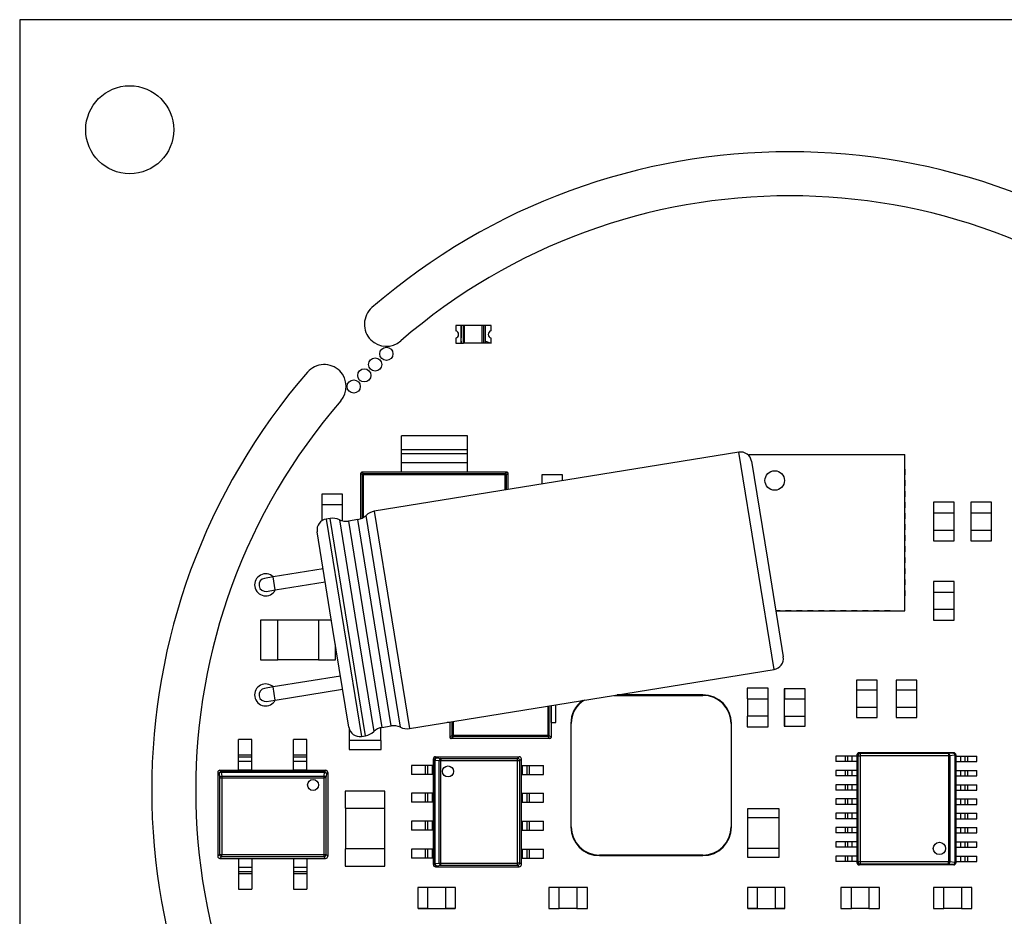
# Model space of a CAD drawing. Units: millimetres. Extents: x 0 to 420, y 0 to 594.
# Drawn here: x 173 to 218, y 391 to 432 of the extents above; entities that cross this region are included whole.
import ezdxf

# ---------------------------------------------------------------- set-up
doc = ezdxf.new("R2010")
doc.units = ezdxf.units.MM
doc.header["$LTSCALE"] = 2

msp = doc.modelspace()

# ---------------------------------------------------------------- linework, layer by layer
at = {"color": 7, "linetype": 'Continuous', "lineweight": 25}
for p, q in [((242.913, 431.503), (172.913, 431.503)), ((172.913, 431.503), (172.913, 361.503)), ((192.734, 417.603), (192.734, 417.371)), ((192.984, 417.603), (192.734, 417.603)), ((192.984, 417.603), (192.984, 417.053)), ((192.984, 416.803), (192.984, 417.603)), ((193.08, 417.603), (192.984, 417.603)), ((193.08, 416.803), (193.08, 417.603)), ((193.129, 417.603), (193.08, 417.603)), ((193.129, 416.803), (193.129, 417.603)), ((193.939, 417.603), (193.129, 417.603)), ((193.939, 416.803), (193.939, 417.603)), ((193.987, 417.603), (193.939, 417.603)), ((193.987, 417.603), (193.987, 416.803)), ((194.084, 417.603), (193.987, 417.603)), ((194.084, 417.003), (194.084, 417.603)), ((194.334, 417.603), (194.084, 417.603)), ((194.334, 417.371), (194.334, 417.603)), ((192.734, 417.035), (192.734, 416.803)), ((192.734, 416.803), (192.984, 416.803)), ((192.984, 416.905), (192.984, 416.803)), ((192.984, 416.803), (193.08, 416.803)), ((193.129, 416.803), (193.08, 416.803)), ((193.939, 416.803), (193.129, 416.803)), ((193.987, 416.803), (193.939, 416.803)), ((194.084, 416.803), (193.987, 416.803)), ((194.084, 417.003), (194.083, 417.003)), ((194.083, 416.843), (194.084, 416.843)), ((194.084, 416.843), (194.084, 417.003)), ((194.084, 416.903), (194.334, 416.803)), ((194.084, 416.803), (194.084, 416.843)), ((194.334, 416.803), (194.084, 416.803)), ((194.334, 416.803), (194.334, 417.035)), ((190.263, 411.978), (190.263, 412.603)), ((193.263, 412.603), (190.263, 412.603)), ((193.263, 411.978), (193.263, 412.603)), ((205.601, 411.856), (189.03, 409.17)), ((190.263, 411.978), (193.263, 411.978)), ((190.263, 411.778), (190.263, 411.978)), ((190.263, 411.378), (190.263, 411.778)), ((193.263, 411.778), (190.263, 411.778)), ((193.263, 411.778), (193.263, 411.978)), ((193.263, 411.378), (193.263, 411.778)), ((206.045, 411.753), (213.145, 411.753)), ((206.045, 411.706), (206.045, 411.753)), ((206.72, 411.753), (206.72, 411.754)), ((206.72, 411.754), (206.97, 411.754)), ((206.97, 411.753), (206.97, 411.754)), ((207.22, 411.753), (207.22, 411.754)), ((207.22, 411.754), (207.47, 411.754)), ((207.47, 411.753), (207.47, 411.754)), ((207.72, 411.753), (207.72, 411.754)), ((207.72, 411.754), (207.97, 411.754)), ((207.97, 411.753), (207.97, 411.754)), ((208.22, 411.753), (208.22, 411.754)), ((208.22, 411.754), (208.47, 411.754)), ((208.47, 411.753), (208.47, 411.754)), ((208.72, 411.754), (208.97, 411.754)), ((208.72, 411.753), (208.72, 411.754)), ((208.97, 411.753), (208.97, 411.754)), ((209.22, 411.753), (209.22, 411.754)), ((209.22, 411.754), (209.47, 411.754)), ((209.47, 411.753), (209.47, 411.754)), ((209.72, 411.754), (209.97, 411.754)), ((209.72, 411.753), (209.72, 411.754)), ((209.97, 411.753), (209.97, 411.754)), ((210.22, 411.754), (210.47, 411.754)), ((210.22, 411.753), (210.22, 411.754)), ((210.47, 411.753), (210.47, 411.754)), ((210.72, 411.754), (210.97, 411.754)), ((210.72, 411.753), (210.72, 411.754)), ((210.97, 411.753), (210.97, 411.754)), ((211.22, 411.754), (211.47, 411.754)), ((211.22, 411.753), (211.22, 411.754)), ((211.47, 411.753), (211.47, 411.754)), ((211.72, 411.753), (211.72, 411.754)), ((211.72, 411.754), (211.97, 411.754)), ((211.97, 411.753), (211.97, 411.754)), ((212.22, 411.753), (212.22, 411.754)), ((212.22, 411.754), (212.47, 411.754)), ((212.47, 411.753), (212.47, 411.754)), ((213.145, 404.653), (213.145, 411.753)), ((193.263, 411.378), (190.263, 411.378)), ((190.263, 410.953), (190.263, 411.378)), ((193.263, 410.953), (193.263, 411.378)), ((206.175, 411.443), (206.895, 407.001)), ((188.414, 410.903), (188.413, 410.903)), ((188.413, 408.831), (188.413, 410.903)), ((188.414, 410.903), (188.492, 410.825)), ((188.463, 410.953), (188.541, 410.875)), ((195.063, 410.953), (188.463, 410.953)), ((188.463, 410.953), (188.463, 410.953)), ((190.263, 410.953), (188.463, 410.953)), ((188.541, 410.825), (188.492, 410.825)), ((194.985, 410.875), (188.541, 410.875)), ((188.541, 410.825), (188.541, 410.875)), ((194.985, 410.825), (188.541, 410.825)), ((193.263, 410.953), (190.263, 410.953)), ((195.063, 410.953), (193.263, 410.953)), ((195.063, 410.953), (194.985, 410.875)), ((194.985, 410.875), (194.985, 410.825)), ((195.035, 410.825), (194.985, 410.825)), ((195.113, 410.903), (195.035, 410.825)), ((195.063, 410.953), (195.063, 410.953)), ((195.113, 410.903), (195.113, 410.903)), ((195.113, 410.156), (195.113, 410.903)), ((196.638, 410.823), (196.638, 410.404)), ((196.643, 410.823), (196.638, 410.823)), ((196.643, 410.828), (196.643, 410.404)), ((197.583, 410.828), (196.643, 410.828)), ((197.583, 410.557), (197.583, 410.828)), ((197.588, 410.823), (197.583, 410.823)), ((197.588, 410.558), (197.588, 410.823)), ((213.145, 411.078), (213.146, 411.078)), ((213.145, 410.828), (213.146, 410.828)), ((213.146, 411.078), (213.146, 410.828)), ((213.145, 410.578), (213.146, 410.578)), ((213.146, 410.578), (213.146, 410.328)), ((187.588, 409.953), (186.638, 409.953)), ((186.638, 409.953), (186.638, 409.478)), ((187.588, 409.478), (187.588, 409.953)), ((213.145, 410.328), (213.146, 410.328)), ((213.145, 410.078), (213.146, 410.078)), ((213.146, 410.078), (213.146, 409.828)), ((186.638, 409.478), (187.588, 409.478)), ((186.643, 409.478), (186.643, 408.735)), ((187.583, 408.738), (187.583, 409.478)), ((213.145, 409.828), (213.146, 409.828)), ((213.145, 409.578), (213.146, 409.578)), ((213.146, 409.578), (213.146, 409.328)), ((214.438, 409.578), (214.438, 409.103)), ((215.388, 409.578), (214.438, 409.578)), ((215.388, 409.103), (215.388, 409.578)), ((216.138, 409.578), (216.138, 409.103)), ((217.088, 409.578), (216.138, 409.578)), ((217.088, 409.103), (217.088, 409.578)), ((213.145, 409.328), (213.146, 409.328)), ((213.145, 409.078), (213.146, 409.078)), ((213.146, 409.078), (213.146, 408.828)), ((214.438, 409.103), (215.388, 409.103)), ((214.443, 409.103), (214.443, 408.303)), ((215.383, 408.303), (215.383, 409.103)), ((216.138, 409.103), (217.088, 409.103)), ((216.143, 409.103), (216.143, 408.303)), ((217.083, 408.303), (217.083, 409.103)), ((187.031, 408.847), (186.846, 408.817)), ((188.282, 408.796), (187.859, 408.728)), ((213.145, 408.828), (213.146, 408.828)), ((213.145, 408.578), (213.146, 408.578)), ((213.146, 408.578), (213.146, 408.328)), ((187.152, 403.801), (186.432, 408.243)), ((213.145, 408.328), (213.146, 408.328)), ((214.438, 408.303), (214.438, 407.828)), ((215.388, 408.303), (214.438, 408.303)), ((215.388, 407.828), (215.388, 408.303)), ((216.138, 408.303), (216.138, 407.828)), ((217.088, 408.303), (216.138, 408.303)), ((217.088, 407.828), (217.088, 408.303)), ((213.145, 408.078), (213.146, 408.078)), ((213.145, 407.828), (213.146, 407.828)), ((213.146, 408.078), (213.146, 407.828)), ((214.438, 407.828), (215.388, 407.828)), ((216.138, 407.828), (217.088, 407.828)), ((213.145, 407.578), (213.146, 407.578)), ((213.145, 407.328), (213.146, 407.328)), ((213.146, 407.578), (213.146, 407.328)), ((206.895, 407.001), (207.615, 402.559)), ((213.145, 407.078), (213.146, 407.078)), ((213.145, 406.828), (213.146, 406.828)), ((213.146, 407.078), (213.146, 406.828)), ((186.706, 406.556), (184.435, 406.188)), ((213.145, 406.578), (213.146, 406.578)), ((213.146, 406.578), (213.146, 406.328)), ((184.435, 406.188), (184.041, 406.124)), ((184.531, 405.596), (186.802, 405.964)), ((213.145, 406.328), (213.146, 406.328)), ((213.145, 406.078), (213.146, 406.078)), ((213.146, 406.078), (213.146, 405.828)), ((215.388, 405.978), (214.438, 405.978)), ((214.438, 405.978), (214.438, 405.503)), ((215.388, 405.503), (215.388, 405.978)), ((184.137, 405.532), (184.531, 405.596)), ((213.145, 405.828), (213.146, 405.828)), ((213.145, 405.578), (213.146, 405.578)), ((213.146, 405.578), (213.146, 405.328)), ((214.438, 405.503), (215.388, 405.503)), ((214.443, 405.503), (214.443, 404.703)), ((215.383, 404.703), (215.383, 405.503)), ((213.145, 405.328), (213.146, 405.328)), ((207.275, 404.653), (213.145, 404.653)), ((207.47, 404.652), (207.275, 404.652)), ((207.47, 404.653), (207.47, 404.652)), ((207.72, 404.653), (207.72, 404.652)), ((207.97, 404.652), (207.72, 404.652)), ((207.97, 404.653), (207.97, 404.652)), ((208.22, 404.653), (208.22, 404.652)), ((208.47, 404.652), (208.22, 404.652)), ((208.47, 404.653), (208.47, 404.652)), ((208.72, 404.653), (208.72, 404.652)), ((208.97, 404.652), (208.72, 404.652)), ((208.97, 404.653), (208.97, 404.652)), ((209.22, 404.653), (209.22, 404.652)), ((209.47, 404.652), (209.22, 404.652)), ((209.47, 404.653), (209.47, 404.652)), ((209.72, 404.653), (209.72, 404.652)), ((209.97, 404.652), (209.72, 404.652)), ((209.97, 404.653), (209.97, 404.652)), ((210.22, 404.653), (210.22, 404.652)), ((210.47, 404.652), (210.22, 404.652)), ((210.47, 404.653), (210.47, 404.652)), ((210.72, 404.653), (210.72, 404.652)), ((210.97, 404.652), (210.72, 404.652)), ((210.97, 404.653), (210.97, 404.652)), ((211.22, 404.653), (211.22, 404.652)), ((211.47, 404.652), (211.22, 404.652)), ((211.47, 404.653), (211.47, 404.652)), ((211.72, 404.653), (211.72, 404.652)), ((211.97, 404.652), (211.72, 404.652)), ((211.97, 404.653), (211.97, 404.652)), ((212.22, 404.653), (212.22, 404.652)), ((212.47, 404.652), (212.22, 404.652)), ((212.47, 404.653), (212.47, 404.652)), ((214.438, 404.703), (214.438, 404.228)), ((215.388, 404.703), (214.438, 404.703)), ((215.388, 404.228), (215.388, 404.703)), ((184.638, 404.228), (183.863, 404.228)), ((183.863, 404.228), (183.863, 402.428)), ((184.638, 402.428), (184.638, 404.228)), ((186.488, 404.223), (184.638, 404.223)), ((186.488, 404.228), (186.488, 402.428)), ((187.083, 404.228), (186.488, 404.228)), ((214.438, 404.228), (215.388, 404.228)), ((187.872, 399.359), (187.152, 403.801)), ((187.263, 402.428), (187.263, 403.117)), ((183.863, 402.428), (184.638, 402.428)), ((184.638, 402.433), (186.488, 402.433)), ((186.488, 402.428), (187.263, 402.428)), ((190.63, 399.299), (207.201, 401.985)), ((187.495, 401.684), (184.435, 401.188)), ((210.938, 401.498), (210.938, 399.808)), ((210.943, 401.498), (210.938, 401.498)), ((211.883, 401.503), (210.943, 401.503)), ((210.943, 401.503), (210.943, 401.053)), ((211.883, 401.053), (211.883, 401.503)), ((211.888, 401.498), (211.883, 401.498)), ((211.888, 399.808), (211.888, 401.498)), ((212.749, 401.498), (212.744, 401.498)), ((212.744, 401.498), (212.744, 399.808)), ((212.749, 401.503), (212.749, 401.053)), ((213.689, 401.503), (212.749, 401.503)), ((213.689, 401.053), (213.689, 401.503)), ((213.694, 401.498), (213.689, 401.498)), ((213.694, 399.808), (213.694, 401.498)), ((184.435, 401.188), (184.041, 401.124)), ((184.531, 400.595), (187.591, 401.091)), ((205.982, 401.13), (205.982, 400.655)), ((206.932, 401.13), (205.982, 401.13)), ((206.932, 400.655), (206.932, 401.13)), ((207.663, 401.098), (207.663, 399.408)), ((207.668, 401.098), (207.663, 401.098)), ((207.668, 401.103), (207.668, 400.653)), ((208.608, 401.103), (207.668, 401.103)), ((208.608, 400.653), (208.608, 401.103)), ((208.613, 401.098), (208.608, 401.098)), ((208.613, 399.408), (208.613, 401.098)), ((210.943, 401.053), (211.883, 401.053)), ((212.749, 401.053), (213.689, 401.053)), ((184.137, 400.531), (184.531, 400.595)), ((203.963, 400.828), (200.061, 400.828)), ((203.963, 400.828), (203.963, 400.808)), ((205.982, 400.655), (206.932, 400.655)), ((205.987, 400.655), (205.987, 399.855)), ((206.927, 399.855), (206.927, 400.655)), ((207.668, 400.653), (208.608, 400.653)), ((197.283, 399.578), (197.283, 400.378)), ((210.943, 400.253), (210.943, 399.803)), ((211.883, 400.253), (210.943, 400.253)), ((211.883, 399.803), (211.883, 400.253)), ((213.689, 400.253), (212.749, 400.253)), ((212.749, 400.253), (212.749, 399.803)), ((213.689, 399.803), (213.689, 400.253)), ((205.982, 399.855), (205.982, 399.38)), ((206.932, 399.855), (205.982, 399.855)), ((206.932, 399.38), (206.932, 399.855)), ((207.668, 399.853), (207.668, 399.403)), ((208.608, 399.853), (207.668, 399.853)), ((208.608, 399.403), (208.608, 399.853)), ((210.938, 399.808), (210.943, 399.808)), ((210.943, 399.803), (211.883, 399.803)), ((211.883, 399.808), (211.888, 399.808)), ((212.744, 399.808), (212.749, 399.808)), ((212.749, 399.803), (213.689, 399.803)), ((213.689, 399.808), (213.694, 399.808)), ((187.893, 399.276), (187.893, 398.751)), ((189.333, 398.751), (189.333, 399.341)), ((189.379, 399.35), (189.801, 399.418)), ((192.463, 399.578), (192.349, 399.578)), ((192.463, 399.578), (192.463, 399.578)), ((192.463, 399.578), (192.463, 398.893)), ((197.063, 399.578), (197.283, 399.578)), ((197.063, 399.578), (197.063, 399.578)), ((197.063, 399.578), (197.063, 398.893)), ((197.963, 399.528), (197.963, 394.828)), ((197.983, 399.528), (197.963, 399.528)), ((197.983, 394.828), (197.983, 399.528)), ((205.243, 399.528), (205.243, 394.828)), ((205.263, 399.528), (205.243, 399.528)), ((205.263, 394.828), (205.263, 399.528)), ((205.982, 399.38), (206.932, 399.38)), ((207.663, 399.408), (207.668, 399.408)), ((207.668, 399.403), (208.608, 399.403)), ((208.608, 399.408), (208.613, 399.408)), ((182.863, 398.103), (182.863, 398.803)), ((183.463, 398.803), (182.863, 398.803)), ((183.463, 398.103), (183.463, 398.803)), ((185.363, 398.103), (185.363, 398.803)), ((185.963, 398.803), (185.363, 398.803)), ((185.963, 398.103), (185.963, 398.803)), ((187.888, 398.751), (187.888, 398.353)), ((189.338, 398.751), (187.888, 398.751)), ((188.446, 398.945), (188.631, 398.975)), ((189.338, 398.353), (189.338, 398.751)), ((192.463, 398.893), (192.561, 398.99)), ((192.463, 398.893), (192.463, 398.893)), ((192.513, 398.843), (192.611, 398.941)), ((197.013, 398.843), (192.513, 398.843)), ((192.513, 398.843), (192.513, 398.843)), ((197.013, 398.843), (192.513, 398.843)), ((192.611, 398.99), (192.561, 398.99)), ((196.916, 398.99), (192.611, 398.99)), ((192.611, 398.99), (192.611, 398.941)), ((196.916, 398.941), (192.611, 398.941)), ((196.916, 398.99), (196.965, 398.99)), ((196.916, 398.99), (196.916, 398.941)), ((197.013, 398.843), (196.916, 398.941)), ((197.063, 398.893), (196.965, 398.99)), ((197.013, 398.843), (197.013, 398.843)), ((197.063, 398.893), (197.063, 398.893)), ((187.888, 398.353), (189.338, 398.353)), ((182.863, 398.003), (182.863, 398.103)), ((182.863, 398.103), (183.463, 398.103)), ((183.463, 398.003), (182.863, 398.003)), ((182.863, 397.803), (182.863, 398.003)), ((183.463, 398.003), (183.463, 398.103)), ((183.463, 397.803), (183.463, 398.003)), ((185.363, 398.003), (185.363, 398.103)), ((185.363, 398.103), (185.963, 398.103)), ((185.363, 397.803), (185.363, 398.003)), ((185.963, 398.003), (185.363, 398.003)), ((185.963, 398.003), (185.963, 398.103)), ((185.963, 397.803), (185.963, 398.003)), ((191.713, 397.918), (191.714, 397.918)), ((191.713, 397.628), (191.713, 397.918)), ((191.714, 397.918), (191.765, 397.866)), ((191.714, 393.118), (191.714, 397.918)), ((191.794, 397.866), (191.765, 397.866)), ((191.765, 393.169), (191.765, 397.866)), ((191.794, 397.866), (191.984, 397.846)), ((191.794, 393.169), (191.794, 397.866)), ((191.813, 398.017), (191.813, 398.018)), ((191.813, 398.018), (195.613, 398.018)), ((191.813, 398.017), (191.865, 397.966)), ((191.813, 398.017), (195.613, 398.017)), ((191.865, 397.966), (192.055, 397.946)), ((191.984, 393.189), (191.984, 397.846)), ((191.984, 397.846), (192.055, 397.846)), ((192.055, 397.946), (192.055, 397.846)), ((192.055, 397.946), (195.542, 397.946)), ((192.055, 397.846), (195.542, 397.846)), ((192.055, 393.189), (192.055, 397.846)), ((195.613, 398.017), (195.542, 397.946)), ((195.542, 397.846), (195.542, 397.946)), ((195.542, 393.189), (195.542, 397.846)), ((195.542, 397.846), (195.641, 397.846)), ((195.613, 398.017), (195.613, 398.018)), ((195.713, 397.918), (195.641, 397.846)), ((195.641, 393.189), (195.641, 397.846)), ((195.713, 393.118), (195.713, 397.918)), ((195.713, 397.918), (195.713, 397.918)), ((195.713, 397.628), (195.713, 397.918)), ((210.438, 398.05), (210.013, 398.05)), ((210.013, 398.05), (210.013, 397.805)), ((210.438, 397.805), (210.438, 398.05)), ((210.538, 398.05), (210.438, 398.05)), ((210.538, 398.05), (210.538, 397.805)), ((210.738, 398.05), (210.538, 398.05)), ((210.963, 398.05), (210.738, 398.05)), ((210.738, 398.05), (210.738, 397.805)), ((210.967, 398.13), (210.963, 398.102)), ((210.964, 398.103), (210.963, 398.103)), ((210.963, 398.103), (210.963, 398.05)), ((210.963, 398.05), (210.963, 397.805)), ((210.967, 398.13), (210.964, 398.106)), ((210.964, 398.103), (211.006, 398.06)), ((210.964, 398.103), (210.964, 393.203)), ((211.006, 398.06), (211.006, 393.246)), ((211.006, 398.06), (211.106, 398.06)), ((211.063, 398.203), (211.063, 398.202)), ((215.363, 398.203), (211.063, 398.203)), ((211.063, 398.202), (211.106, 398.16)), ((215.363, 398.202), (211.063, 398.202)), ((215.122, 398.16), (211.106, 398.16)), ((211.106, 398.16), (211.106, 398.06)), ((215.122, 398.06), (211.106, 398.06)), ((211.106, 398.06), (211.106, 393.246)), ((215.344, 398.183), (215.122, 398.16)), ((215.122, 398.16), (215.122, 398.06)), ((215.122, 398.06), (215.122, 393.246)), ((215.193, 398.06), (215.122, 398.06)), ((215.415, 398.084), (215.193, 398.06)), ((215.193, 398.06), (215.193, 393.246)), ((215.363, 398.202), (215.344, 398.183)), ((215.363, 398.203), (215.363, 398.202)), ((215.415, 398.084), (215.415, 393.222)), ((215.443, 398.084), (215.415, 398.084)), ((215.463, 398.103), (215.443, 398.084)), ((215.443, 398.084), (215.443, 393.222)), ((215.463, 398.102), (215.46, 398.13)), ((215.463, 398.106), (215.46, 398.13)), ((215.463, 398.103), (215.463, 393.203)), ((215.463, 398.103), (215.463, 398.103)), ((215.463, 398.103), (215.463, 398.05)), ((215.463, 397.805), (215.463, 398.05)), ((215.463, 398.05), (215.688, 398.05)), ((215.688, 397.805), (215.688, 398.05)), ((215.688, 398.05), (215.888, 398.05)), ((215.888, 397.805), (215.888, 398.05)), ((215.888, 398.05), (215.988, 398.05)), ((215.988, 398.05), (215.988, 397.805)), ((215.988, 398.05), (216.413, 398.05)), ((216.413, 397.805), (216.413, 398.05)), ((182.015, 397.403), (181.986, 397.399)), ((182.01, 397.402), (181.986, 397.399)), ((182.013, 397.402), (182.013, 397.403)), ((182.013, 397.403), (182.863, 397.403)), ((182.013, 397.402), (182.074, 397.342)), ((182.013, 397.402), (186.813, 397.402)), ((183.463, 397.803), (182.863, 397.803)), ((182.863, 397.403), (182.863, 397.803)), ((183.463, 397.403), (182.863, 397.403)), ((183.463, 397.403), (183.463, 397.803)), ((183.463, 397.403), (185.363, 397.403)), ((185.363, 397.403), (185.363, 397.803)), ((185.963, 397.803), (185.363, 397.803)), ((185.963, 397.403), (185.363, 397.403)), ((185.963, 397.403), (185.963, 397.803)), ((185.963, 397.403), (186.813, 397.403)), ((186.813, 397.402), (186.753, 397.342)), ((186.84, 397.399), (186.812, 397.403)), ((186.813, 397.403), (186.813, 397.402)), ((190.713, 397.628), (190.713, 397.218)), ((191.353, 397.628), (190.713, 397.628)), ((191.453, 397.628), (191.353, 397.628)), ((191.353, 397.218), (191.353, 397.628)), ((191.453, 397.628), (191.453, 397.218)), ((191.653, 397.628), (191.453, 397.628)), ((191.653, 397.628), (191.653, 397.218)), ((191.713, 397.628), (191.653, 397.628)), ((191.713, 397.628), (191.713, 397.218)), ((195.713, 397.218), (195.713, 397.628)), ((195.713, 397.628), (195.773, 397.628)), ((195.773, 397.218), (195.773, 397.628)), ((195.773, 397.628), (195.973, 397.628)), ((195.973, 397.218), (195.973, 397.628)), ((195.973, 397.628), (196.073, 397.628)), ((196.073, 397.628), (196.073, 397.218)), ((196.073, 397.628), (196.713, 397.628)), ((196.713, 397.218), (196.713, 397.628)), ((210.438, 397.805), (210.013, 397.805)), ((210.013, 397.4), (210.013, 397.155)), ((210.438, 397.4), (210.013, 397.4)), ((210.538, 397.805), (210.438, 397.805)), ((210.438, 397.155), (210.438, 397.4)), ((210.538, 397.4), (210.438, 397.4)), ((210.738, 397.805), (210.538, 397.805)), ((210.538, 397.4), (210.538, 397.155)), ((210.738, 397.4), (210.538, 397.4)), ((210.963, 397.805), (210.738, 397.805)), ((210.738, 397.4), (210.738, 397.155)), ((210.963, 397.4), (210.738, 397.4)), ((210.963, 397.805), (210.963, 397.4)), ((210.963, 397.4), (210.963, 397.155)), ((215.463, 397.805), (215.688, 397.805)), ((215.463, 397.805), (215.463, 397.4)), ((215.463, 397.155), (215.463, 397.4)), ((215.463, 397.4), (215.688, 397.4)), ((215.688, 397.805), (215.888, 397.805)), ((215.688, 397.155), (215.688, 397.4)), ((215.688, 397.4), (215.888, 397.4)), ((215.888, 397.805), (215.988, 397.805)), ((215.888, 397.155), (215.888, 397.4)), ((215.888, 397.4), (215.988, 397.4)), ((215.988, 397.805), (216.413, 397.805)), ((215.988, 397.4), (215.988, 397.155)), ((215.988, 397.4), (216.413, 397.4)), ((216.413, 397.155), (216.413, 397.4)), ((181.913, 397.303), (181.914, 397.303)), ((181.913, 397.303), (181.913, 393.503)), ((181.914, 397.303), (181.914, 393.503)), ((181.914, 397.303), (181.974, 397.243)), ((181.974, 397.243), (181.993, 397.061)), ((181.993, 397.061), (182.093, 397.061)), ((181.993, 397.061), (181.993, 393.582)), ((182.074, 397.342), (182.074, 397.313)), ((182.074, 397.342), (186.753, 397.342)), ((182.074, 397.313), (182.093, 397.132)), ((182.074, 397.313), (186.753, 397.313)), ((182.093, 397.132), (182.093, 397.061)), ((182.093, 397.132), (186.734, 397.132)), ((182.093, 397.061), (182.093, 393.582)), ((182.093, 397.061), (186.734, 397.061)), ((186.753, 397.313), (186.734, 397.132)), ((186.734, 397.132), (186.734, 397.061)), ((186.734, 397.061), (186.734, 393.582)), ((186.833, 397.061), (186.734, 397.061)), ((186.753, 397.313), (186.753, 397.342)), ((186.852, 397.243), (186.833, 397.061)), ((186.833, 397.061), (186.833, 393.582)), ((186.913, 397.303), (186.852, 397.243)), ((186.913, 397.303), (186.913, 393.503)), ((186.913, 397.303), (186.913, 397.303)), ((186.913, 397.303), (186.913, 393.503)), ((191.353, 397.218), (190.713, 397.218)), ((191.453, 397.218), (191.353, 397.218)), ((191.653, 397.218), (191.453, 397.218)), ((191.713, 397.218), (191.653, 397.218)), ((191.713, 396.358), (191.713, 397.218)), ((195.713, 397.218), (195.773, 397.218)), ((195.713, 396.358), (195.713, 397.218)), ((195.773, 397.218), (195.973, 397.218)), ((195.973, 397.218), (196.073, 397.218)), ((196.073, 397.218), (196.713, 397.218)), ((210.438, 397.155), (210.013, 397.155)), ((210.538, 397.155), (210.438, 397.155)), ((210.738, 397.155), (210.538, 397.155)), ((210.963, 397.155), (210.738, 397.155)), ((210.963, 397.155), (210.963, 396.75)), ((215.463, 397.155), (215.688, 397.155)), ((215.463, 397.155), (215.463, 396.75)), ((215.688, 397.155), (215.888, 397.155)), ((215.888, 397.155), (215.988, 397.155)), ((215.988, 397.155), (216.413, 397.155)), ((210.438, 396.75), (210.013, 396.75)), ((210.013, 396.75), (210.013, 396.505)), ((210.438, 396.505), (210.013, 396.505)), ((210.538, 396.75), (210.438, 396.75)), ((210.438, 396.505), (210.438, 396.75)), ((210.538, 396.505), (210.438, 396.505)), ((210.538, 396.75), (210.538, 396.505)), ((210.738, 396.75), (210.538, 396.75)), ((210.738, 396.505), (210.538, 396.505)), ((210.738, 396.75), (210.738, 396.505)), ((210.963, 396.75), (210.738, 396.75)), ((210.963, 396.505), (210.738, 396.505)), ((210.963, 396.75), (210.963, 396.505)), ((210.963, 396.505), (210.963, 396.1)), ((215.463, 396.75), (215.688, 396.75)), ((215.463, 396.505), (215.463, 396.75)), ((215.463, 396.505), (215.688, 396.505)), ((215.463, 396.505), (215.463, 396.1)), ((215.688, 396.505), (215.688, 396.75)), ((215.688, 396.75), (215.888, 396.75)), ((215.688, 396.505), (215.888, 396.505)), ((215.888, 396.505), (215.888, 396.75)), ((215.888, 396.75), (215.988, 396.75)), ((215.888, 396.505), (215.988, 396.505)), ((215.988, 396.75), (215.988, 396.505)), ((215.988, 396.75), (216.413, 396.75)), ((215.988, 396.505), (216.413, 396.505)), ((216.413, 396.505), (216.413, 396.75)), ((187.713, 396.453), (187.713, 395.678)), ((189.513, 396.453), (187.713, 396.453)), ((189.513, 395.678), (189.513, 396.453)), ((190.713, 396.358), (190.713, 395.948)), ((191.353, 396.358), (190.713, 396.358)), ((191.453, 396.358), (191.353, 396.358)), ((191.353, 395.948), (191.353, 396.358)), ((191.453, 396.358), (191.453, 395.948)), ((191.653, 396.358), (191.453, 396.358)), ((191.653, 396.358), (191.653, 395.948)), ((191.713, 396.358), (191.653, 396.358)), ((191.713, 396.358), (191.713, 395.948)), ((195.713, 395.948), (195.713, 396.358)), ((195.713, 396.358), (195.773, 396.358)), ((195.773, 395.948), (195.773, 396.358)), ((195.773, 396.358), (195.973, 396.358)), ((195.973, 395.948), (195.973, 396.358)), ((195.973, 396.358), (196.073, 396.358)), ((196.073, 396.358), (196.073, 395.948)), ((196.073, 396.358), (196.713, 396.358)), ((196.713, 395.948), (196.713, 396.358)), ((210.438, 396.1), (210.013, 396.1)), ((210.013, 396.1), (210.013, 395.855)), ((210.538, 396.1), (210.438, 396.1)), ((210.438, 395.855), (210.438, 396.1)), ((210.538, 396.1), (210.538, 395.855)), ((210.738, 396.1), (210.538, 396.1)), ((210.738, 396.1), (210.738, 395.855)), ((210.963, 396.1), (210.738, 396.1)), ((210.963, 396.1), (210.963, 395.855)), ((215.463, 396.1), (215.688, 396.1)), ((215.463, 395.855), (215.463, 396.1)), ((215.688, 395.855), (215.688, 396.1)), ((215.688, 396.1), (215.888, 396.1)), ((215.888, 395.855), (215.888, 396.1)), ((215.888, 396.1), (215.988, 396.1)), ((215.988, 396.1), (215.988, 395.855)), ((215.988, 396.1), (216.413, 396.1)), ((216.413, 395.855), (216.413, 396.1)), ((187.713, 395.678), (189.513, 395.678)), ((187.718, 395.678), (187.718, 393.828)), ((189.508, 393.828), (189.508, 395.678)), ((191.353, 395.948), (190.713, 395.948)), ((191.453, 395.948), (191.353, 395.948)), ((191.653, 395.948), (191.453, 395.948)), ((191.713, 395.948), (191.653, 395.948)), ((191.713, 395.088), (191.713, 395.948)), ((195.713, 395.948), (195.773, 395.948)), ((195.713, 395.088), (195.713, 395.948)), ((195.773, 395.948), (195.973, 395.948)), ((195.973, 395.948), (196.073, 395.948)), ((196.073, 395.948), (196.713, 395.948)), ((205.988, 395.653), (205.988, 395.255)), ((207.438, 395.653), (205.988, 395.653)), ((207.438, 395.255), (207.438, 395.653)), ((210.438, 395.855), (210.013, 395.855)), ((210.538, 395.855), (210.438, 395.855)), ((210.738, 395.855), (210.538, 395.855)), ((210.963, 395.855), (210.738, 395.855)), ((210.963, 395.855), (210.963, 395.45)), ((215.463, 395.855), (215.688, 395.855)), ((215.463, 395.855), (215.463, 395.45)), ((215.688, 395.855), (215.888, 395.855)), ((215.888, 395.855), (215.988, 395.855)), ((215.988, 395.855), (216.413, 395.855)), ((205.988, 395.255), (207.438, 395.255)), ((205.993, 395.255), (205.993, 393.851)), ((207.433, 393.851), (207.433, 395.255)), ((210.438, 395.45), (210.013, 395.45)), ((210.013, 395.45), (210.013, 395.205)), ((210.438, 395.205), (210.013, 395.205)), ((210.538, 395.45), (210.438, 395.45)), ((210.438, 395.205), (210.438, 395.45)), ((210.538, 395.205), (210.438, 395.205)), ((210.538, 395.45), (210.538, 395.205)), ((210.738, 395.45), (210.538, 395.45)), ((210.738, 395.205), (210.538, 395.205)), ((210.738, 395.45), (210.738, 395.205)), ((210.963, 395.45), (210.738, 395.45)), ((210.963, 395.205), (210.738, 395.205)), ((210.963, 395.45), (210.963, 395.205)), ((210.963, 395.205), (210.963, 394.8)), ((215.463, 395.205), (215.463, 395.45)), ((215.463, 395.45), (215.688, 395.45)), ((215.463, 395.205), (215.688, 395.205)), ((215.463, 395.205), (215.463, 394.8)), ((215.688, 395.205), (215.688, 395.45)), ((215.688, 395.45), (215.888, 395.45)), ((215.688, 395.205), (215.888, 395.205)), ((215.888, 395.205), (215.888, 395.45)), ((215.888, 395.45), (215.988, 395.45)), ((215.888, 395.205), (215.988, 395.205)), ((215.988, 395.45), (215.988, 395.205)), ((215.988, 395.45), (216.413, 395.45)), ((215.988, 395.205), (216.413, 395.205)), ((216.413, 395.205), (216.413, 395.45)), ((190.713, 395.088), (190.713, 394.678)), ((191.353, 395.088), (190.713, 395.088)), ((191.453, 395.088), (191.353, 395.088)), ((191.353, 394.678), (191.353, 395.088)), ((191.453, 395.088), (191.453, 394.678)), ((191.653, 395.088), (191.453, 395.088)), ((191.653, 395.088), (191.653, 394.678)), ((191.713, 395.088), (191.653, 395.088)), ((191.713, 395.088), (191.713, 394.678)), ((195.713, 394.678), (195.713, 395.088)), ((195.713, 395.088), (195.773, 395.088)), ((195.773, 394.678), (195.773, 395.088)), ((195.773, 395.088), (195.973, 395.088)), ((195.973, 394.678), (195.973, 395.088)), ((195.973, 395.088), (196.073, 395.088)), ((196.073, 395.088), (196.073, 394.678)), ((196.073, 395.088), (196.713, 395.088)), ((196.713, 394.678), (196.713, 395.088)), ((197.963, 394.828), (197.983, 394.828)), ((205.263, 394.828), (205.243, 394.828)), ((210.013, 394.8), (210.013, 394.555)), ((210.438, 394.8), (210.013, 394.8)), ((210.438, 394.555), (210.438, 394.8)), ((210.538, 394.8), (210.438, 394.8)), ((210.538, 394.8), (210.538, 394.555)), ((210.738, 394.8), (210.538, 394.8)), ((210.738, 394.8), (210.738, 394.555)), ((210.963, 394.8), (210.738, 394.8)), ((210.963, 394.8), (210.963, 394.555)), ((215.463, 394.555), (215.463, 394.8)), ((215.463, 394.8), (215.688, 394.8)), ((215.688, 394.555), (215.688, 394.8)), ((215.688, 394.8), (215.888, 394.8)), ((215.888, 394.555), (215.888, 394.8)), ((215.888, 394.8), (215.988, 394.8)), ((215.988, 394.8), (215.988, 394.555)), ((215.988, 394.8), (216.413, 394.8)), ((216.413, 394.555), (216.413, 394.8)), ((191.353, 394.678), (190.713, 394.678)), ((191.453, 394.678), (191.353, 394.678)), ((191.653, 394.678), (191.453, 394.678)), ((191.713, 394.678), (191.653, 394.678)), ((191.713, 393.818), (191.713, 394.678)), ((195.713, 394.678), (195.773, 394.678)), ((195.713, 393.818), (195.713, 394.678)), ((195.773, 394.678), (195.973, 394.678)), ((195.973, 394.678), (196.073, 394.678)), ((196.073, 394.678), (196.713, 394.678)), ((210.438, 394.555), (210.013, 394.555)), ((210.538, 394.555), (210.438, 394.555)), ((210.738, 394.555), (210.538, 394.555)), ((210.963, 394.555), (210.738, 394.555)), ((210.963, 394.555), (210.963, 394.15)), ((215.463, 394.555), (215.688, 394.555)), ((215.463, 394.555), (215.463, 394.15)), ((215.688, 394.555), (215.888, 394.555)), ((215.888, 394.555), (215.988, 394.555)), ((215.988, 394.555), (216.413, 394.555)), ((187.713, 393.828), (187.713, 393.053)), ((189.513, 393.828), (187.713, 393.828)), ((189.513, 393.053), (189.513, 393.828)), ((190.713, 393.818), (190.713, 393.408)), ((191.353, 393.818), (190.713, 393.818)), ((191.353, 393.408), (191.353, 393.818)), ((191.453, 393.818), (191.353, 393.818)), ((191.453, 393.818), (191.453, 393.408)), ((191.653, 393.818), (191.453, 393.818)), ((191.653, 393.818), (191.653, 393.408)), ((191.713, 393.818), (191.653, 393.818)), ((191.713, 393.818), (191.713, 393.408)), ((195.713, 393.408), (195.713, 393.818)), ((195.713, 393.818), (195.773, 393.818)), ((195.773, 393.408), (195.773, 393.818)), ((195.773, 393.818), (195.973, 393.818)), ((195.973, 393.408), (195.973, 393.818)), ((195.973, 393.818), (196.073, 393.818)), ((196.073, 393.818), (196.073, 393.408)), ((196.073, 393.818), (196.713, 393.818)), ((196.713, 393.408), (196.713, 393.818)), ((207.438, 393.851), (205.988, 393.851)), ((205.988, 393.851), (205.988, 393.453)), ((207.438, 393.453), (207.438, 393.851)), ((210.013, 394.15), (210.013, 393.905)), ((210.438, 394.15), (210.013, 394.15)), ((210.438, 393.905), (210.013, 393.905)), ((210.438, 393.905), (210.438, 394.15)), ((210.538, 394.15), (210.438, 394.15)), ((210.538, 393.905), (210.438, 393.905)), ((210.538, 394.15), (210.538, 393.905)), ((210.738, 394.15), (210.538, 394.15)), ((210.738, 393.905), (210.538, 393.905)), ((210.963, 394.15), (210.738, 394.15)), ((210.738, 394.15), (210.738, 393.905)), ((210.963, 393.905), (210.738, 393.905)), ((210.963, 394.15), (210.963, 393.905)), ((210.963, 393.905), (210.963, 393.5)), ((215.463, 393.905), (215.463, 394.15)), ((215.463, 394.15), (215.688, 394.15)), ((215.463, 393.905), (215.688, 393.905)), ((215.463, 393.905), (215.463, 393.5)), ((215.688, 393.905), (215.688, 394.15)), ((215.688, 394.15), (215.888, 394.15)), ((215.688, 393.905), (215.888, 393.905)), ((215.888, 393.905), (215.888, 394.15)), ((215.888, 394.15), (215.988, 394.15)), ((215.888, 393.905), (215.988, 393.905)), ((215.988, 394.15), (215.988, 393.905)), ((215.988, 394.15), (216.413, 394.15)), ((215.988, 393.905), (216.413, 393.905)), ((216.413, 393.905), (216.413, 394.15)), ((181.913, 393.503), (181.914, 393.503)), ((181.914, 393.503), (181.993, 393.582)), ((181.986, 393.407), (182.015, 393.403)), ((181.993, 393.582), (182.093, 393.582)), ((182.013, 393.403), (182.093, 393.483)), ((182.013, 393.403), (186.813, 393.403)), ((182.013, 393.403), (182.013, 393.403)), ((182.013, 393.403), (182.863, 393.403)), ((182.093, 393.483), (182.093, 393.582)), ((182.093, 393.582), (186.734, 393.582)), ((182.093, 393.483), (186.734, 393.483)), ((182.863, 393.403), (183.463, 393.403)), ((182.863, 393.403), (182.863, 393.003)), ((183.463, 393.403), (183.463, 393.003)), ((183.463, 393.403), (185.363, 393.403)), ((185.363, 393.403), (185.363, 393.003)), ((185.363, 393.403), (185.963, 393.403)), ((185.963, 393.403), (185.963, 393.003)), ((185.963, 393.403), (186.813, 393.403)), ((186.734, 393.582), (186.734, 393.483)), ((186.734, 393.582), (186.833, 393.582)), ((186.813, 393.403), (186.734, 393.483)), ((186.813, 393.403), (186.813, 393.403)), ((186.913, 393.503), (186.833, 393.582)), ((186.91, 393.476), (186.913, 393.504)), ((186.913, 393.503), (186.913, 393.503)), ((191.353, 393.408), (190.713, 393.408)), ((191.453, 393.408), (191.353, 393.408)), ((191.653, 393.408), (191.453, 393.408)), ((191.713, 393.408), (191.653, 393.408)), ((191.713, 393.118), (191.713, 393.408)), ((195.713, 393.408), (195.773, 393.408)), ((195.713, 393.118), (195.713, 393.408)), ((195.773, 393.408), (195.973, 393.408)), ((195.973, 393.408), (196.073, 393.408)), ((196.073, 393.408), (196.713, 393.408)), ((203.963, 393.548), (199.263, 393.548)), ((199.263, 393.528), (199.263, 393.548)), ((199.263, 393.528), (203.963, 393.528)), ((203.963, 393.528), (203.963, 393.548)), ((205.988, 393.453), (207.438, 393.453)), ((210.438, 393.5), (210.013, 393.5)), ((210.013, 393.5), (210.013, 393.255)), ((210.438, 393.255), (210.438, 393.5)), ((210.538, 393.5), (210.438, 393.5)), ((210.538, 393.5), (210.538, 393.255)), ((210.738, 393.5), (210.538, 393.5)), ((210.738, 393.5), (210.738, 393.255)), ((210.963, 393.5), (210.738, 393.5)), ((210.963, 393.5), (210.963, 393.255)), ((215.463, 393.255), (215.463, 393.5)), ((215.463, 393.5), (215.688, 393.5)), ((215.688, 393.255), (215.688, 393.5)), ((215.688, 393.5), (215.888, 393.5)), ((215.888, 393.255), (215.888, 393.5)), ((215.888, 393.5), (215.988, 393.5)), ((215.988, 393.5), (215.988, 393.255)), ((215.988, 393.5), (216.413, 393.5)), ((216.413, 393.255), (216.413, 393.5)), ((182.863, 393.003), (183.463, 393.003)), ((182.863, 393.003), (182.863, 392.803)), ((183.463, 393.003), (183.463, 392.803)), ((185.363, 393.003), (185.963, 393.003)), ((185.363, 393.003), (185.363, 392.803)), ((185.963, 393.003), (185.963, 392.803)), ((187.713, 393.053), (189.513, 393.053)), ((191.714, 393.118), (191.713, 393.118)), ((191.714, 393.118), (191.765, 393.169)), ((191.765, 393.169), (191.794, 393.169)), ((191.794, 393.169), (191.984, 393.189)), ((191.813, 393.018), (191.865, 393.07)), ((191.813, 393.018), (195.613, 393.018)), ((191.813, 393.018), (191.813, 393.018)), ((191.813, 393.018), (195.613, 393.018)), ((191.865, 393.07), (192.055, 393.09)), ((191.984, 393.189), (192.055, 393.189)), ((192.055, 393.09), (192.055, 393.189)), ((192.055, 393.189), (195.542, 393.189)), ((192.055, 393.09), (195.542, 393.09)), ((195.641, 393.189), (195.542, 393.189)), ((195.542, 393.09), (195.542, 393.189)), ((195.613, 393.018), (195.542, 393.09)), ((195.613, 393.018), (195.613, 393.018)), ((195.713, 393.118), (195.641, 393.189)), ((195.713, 393.118), (195.713, 393.118)), ((210.438, 393.255), (210.013, 393.255)), ((210.538, 393.255), (210.438, 393.255)), ((210.738, 393.255), (210.538, 393.255)), ((210.963, 393.255), (210.738, 393.255)), ((210.963, 393.255), (210.963, 393.203)), ((210.963, 393.203), (210.964, 393.203)), ((210.964, 393.203), (211.006, 393.246)), ((211.106, 393.246), (211.006, 393.246)), ((211.036, 393.107), (211.065, 393.103)), ((211.063, 393.103), (211.106, 393.146)), ((215.363, 393.103), (211.063, 393.103)), ((211.063, 393.103), (211.063, 393.103)), ((215.363, 393.103), (211.063, 393.103)), ((211.106, 393.246), (211.106, 393.146)), ((215.122, 393.246), (211.106, 393.246)), ((215.122, 393.146), (211.106, 393.146)), ((215.122, 393.146), (215.122, 393.246)), ((215.193, 393.246), (215.122, 393.246)), ((215.344, 393.123), (215.122, 393.146)), ((215.415, 393.222), (215.193, 393.246)), ((215.363, 393.103), (215.344, 393.123)), ((215.363, 393.103), (215.363, 393.103)), ((215.415, 393.222), (215.443, 393.222)), ((215.463, 393.203), (215.443, 393.222)), ((215.46, 393.176), (215.463, 393.204)), ((215.463, 393.255), (215.688, 393.255)), ((215.463, 393.255), (215.463, 393.203)), ((215.463, 393.203), (215.463, 393.203)), ((215.688, 393.255), (215.888, 393.255)), ((215.888, 393.255), (215.988, 393.255)), ((215.988, 393.255), (216.413, 393.255)), ((182.863, 392.803), (183.463, 392.803)), ((182.863, 392.803), (182.863, 392.703)), ((183.463, 392.703), (182.863, 392.703)), ((182.863, 392.703), (182.863, 392.003)), ((183.463, 392.803), (183.463, 392.703)), ((183.463, 392.703), (183.463, 392.003)), ((185.363, 392.803), (185.963, 392.803)), ((185.363, 392.803), (185.363, 392.703)), ((185.963, 392.703), (185.363, 392.703)), ((185.363, 392.703), (185.363, 392.003)), ((185.963, 392.803), (185.963, 392.703)), ((185.963, 392.703), (185.963, 392.003)), ((191.463, 392.073), (191.013, 392.073)), ((191.013, 392.073), (191.013, 391.133)), ((191.018, 392.078), (191.018, 392.073)), ((192.708, 392.078), (191.018, 392.078)), ((191.463, 391.133), (191.463, 392.073)), ((192.263, 392.073), (192.263, 391.133)), ((192.713, 392.073), (192.263, 392.073)), ((192.708, 392.073), (192.708, 392.078)), ((192.713, 391.133), (192.713, 392.073)), ((197.438, 392.078), (196.963, 392.078)), ((196.963, 392.078), (196.963, 391.128)), ((197.438, 391.128), (197.438, 392.078)), ((198.238, 392.073), (197.438, 392.073)), ((198.713, 392.078), (198.238, 392.078)), ((198.238, 392.078), (198.238, 391.128)), ((198.713, 391.128), (198.713, 392.078)), ((206.445, 392.073), (205.995, 392.073)), ((205.995, 392.073), (205.995, 391.133)), ((207.69, 392.078), (206, 392.078)), ((206, 392.078), (206, 392.073)), ((206.445, 391.133), (206.445, 392.073)), ((207.245, 392.073), (207.245, 391.133)), ((207.695, 392.073), (207.245, 392.073)), ((207.69, 392.073), (207.69, 392.078)), ((207.695, 391.133), (207.695, 392.073)), ((210.238, 392.078), (210.238, 391.128)), ((210.713, 392.078), (210.238, 392.078)), ((210.713, 391.128), (210.713, 392.078)), ((211.513, 392.073), (210.713, 392.073)), ((211.988, 392.078), (211.513, 392.078)), ((211.513, 392.078), (211.513, 391.128)), ((211.988, 391.128), (211.988, 392.078)), ((214.913, 392.078), (214.438, 392.078)), ((214.438, 392.078), (214.438, 391.128)), ((214.913, 391.128), (214.913, 392.078)), ((215.713, 392.073), (214.913, 392.073)), ((215.713, 392.078), (215.713, 391.128)), ((216.188, 392.078), (215.713, 392.078)), ((216.188, 391.128), (216.188, 392.078)), ((182.863, 392.003), (183.463, 392.003)), ((185.363, 392.003), (185.963, 392.003)), ((191.013, 391.133), (191.463, 391.133)), ((191.018, 391.133), (191.018, 391.128)), ((191.018, 391.128), (192.708, 391.128)), ((192.263, 391.133), (192.713, 391.133)), ((192.708, 391.128), (192.708, 391.133)), ((196.963, 391.128), (197.438, 391.128)), ((197.438, 391.133), (198.238, 391.133)), ((198.238, 391.128), (198.713, 391.128)), ((205.995, 391.133), (206.445, 391.133)), ((206, 391.133), (206, 391.128)), ((206, 391.128), (207.69, 391.128)), ((207.245, 391.133), (207.695, 391.133)), ((207.69, 391.128), (207.69, 391.133)), ((210.238, 391.128), (210.713, 391.128)), ((210.713, 391.133), (211.513, 391.133)), ((211.513, 391.128), (211.988, 391.128)), ((214.438, 391.128), (214.913, 391.128)), ((214.913, 391.133), (215.713, 391.133)), ((215.713, 391.128), (216.188, 391.128))]:
    msp.add_line(p, q, dxfattribs=at)
at = {"color": 1, "linetype": 'Continuous', "lineweight": 25}
for p, q in [((206.401, 406.921), (205.601, 411.856)), ((188.414, 408.831), (188.414, 410.903)), ((188.492, 408.865), (188.492, 410.825)), ((188.541, 408.894), (188.541, 410.825)), ((194.985, 410.136), (194.985, 410.825)), ((195.035, 410.144), (195.035, 410.825)), ((195.113, 410.156), (195.113, 410.903)), ((189.03, 409.17), (190.63, 399.299)), ((186.846, 408.817), (187.646, 403.881)), ((188.631, 398.975), (187.031, 408.847)), ((187.445, 408.787), (188.225, 403.975)), ((187.859, 408.728), (189.379, 399.35)), ((189.041, 404.107), (188.282, 408.796)), ((190.215, 399.359), (188.656, 408.983)), ((207.201, 401.985), (206.401, 406.921)), ((184.531, 405.596), (184.435, 406.188)), ((189.801, 399.418), (189.041, 404.107)), ((187.646, 403.881), (188.446, 398.945)), ((188.225, 403.975), (189.005, 399.163)), ((184.531, 400.595), (184.435, 401.188)), ((199.937, 400.808), (203.963, 400.808)), ((196.916, 400.318), (196.916, 398.99)), ((196.965, 400.326), (196.965, 398.99)), ((197.063, 399.578), (197.063, 400.342)), ((197.063, 400.342), (197.063, 398.893)), ((192.611, 399.62), (192.611, 398.99)), ((192.463, 399.597), (192.463, 398.893)), ((192.463, 399.596), (192.463, 399.578)), ((192.561, 399.612), (192.561, 398.99))]:
    msp.add_line(p, q, dxfattribs=at)
at = {"color": 7, "linetype": 'Continuous', "lineweight": 25}
for centre, radius in [((177.913, 426.503), 2), ((189.578, 416.323), 0.3), ((189.07, 415.841), 0.3), ((188.575, 415.346), 0.3), ((188.094, 414.838), 0.3), ((207.228, 410.57), 0.444), ((192.38, 397.351), 0.25), ((186.247, 396.736), 0.25), ((214.713, 393.853), 0.281)]:
    msp.add_circle(centre, radius, dxfattribs=at)
for centre, radius, start, end in [((207.913, 396.503), 29, 49.096, 130.904), ((207.913, 396.503), 27, 49.096, 130.904), ((189.579, 417.666), 1, 130.904, 225), ((192.684, 417.203), 0.175, 286.6016, 73.3985), ((194.384, 417.203), 0.175, 106.6016, 180), ((194.384, 417.203), 0.175, 180, 253.3985), ((189.579, 417.666), 1, 225, 310.904), ((186.751, 414.837), 1, 45, 139.096), ((207.913, 396.503), 29, 139.096, 220.904), ((186.751, 414.837), 1, 319.096, 45), ((207.913, 396.503), 27, 139.096, 220.904), ((205.681, 411.363), 0.5, 9.2061, 99.2061), ((188.463, 410.903), 0.05, 90, 180), ((188.464, 410.902), 0.0504, 90.7299, 179.2701), ((188.542, 410.824), 0.0504, 90.7299, 179.2701), ((194.985, 410.824), 0.0504, 0.7299, 89.2701), ((195.063, 410.902), 0.0504, 0.7299, 89.2701), ((195.063, 410.903), 0.05, 0, 90), ((189.142, 408.48), 0.7, 99.2061, 133.9781), ((186.926, 408.323), 0.5, 99.2061, 189.2061), ((187.143, 408.156), 0.7, 64.4342, 99.2061), ((187.747, 409.419), 0.7, 244.4342, 279.2061), ((188.17, 409.487), 0.7, 279.2061, 313.9781), ((184.089, 405.828), 0.5, 46.0761, 332.3362), ((184.089, 405.828), 0.3, 99.2061, 279.2061), ((207.121, 402.479), 0.5, 279.2061, 9.2061), ((184.089, 400.828), 0.5, 46.0183, 332.2782), ((184.089, 400.828), 0.3, 99.2061, 279.2061), ((199.263, 399.528), 1.3, 126.4583, 180), ((199.14, 399.576), 1.157, 119.1074, 182.3978), ((203.963, 399.528), 1.3, 0, 90), ((203.963, 399.528), 1.28, 0, 90), ((188.366, 399.439), 0.5, 189.2061, 279.2061), ((189.491, 398.659), 0.7, 99.2061, 133.9781), ((189.913, 398.727), 0.7, 64.4342, 99.2061), ((190.518, 399.99), 0.7, 244.4342, 279.2061), ((188.519, 399.666), 0.7, 279.2061, 313.9781), ((192.514, 398.894), 0.0504, 180.7299, 269.2701), ((192.513, 398.893), 0.05, 180, 270), ((192.611, 398.991), 0.0504, 180.7299, 269.2701), ((196.915, 398.991), 0.0504, 270.7299, 359.2701), ((197.013, 398.894), 0.0504, 270.7299, 359.2701), ((197.013, 398.893), 0.05, 270, 0), ((191.813, 397.918), 0.1, 90, 180), ((191.815, 397.917), 0.101, 90.7299, 179.2701), ((191.866, 397.865), 0.101, 90.7299, 179.2701), ((191.892, 397.872), 0.0978, 105.9994, 183.1748), ((192.082, 397.852), 0.0978, 105.9994, 183.1748), ((195.54, 397.845), 0.101, 0.7299, 89.2701), ((195.613, 397.918), 0.1, 0, 90), ((195.612, 397.917), 0.101, 0.7299, 89.2701), ((211.063, 398.103), 0.1, 90, 180), ((211.065, 398.102), 0.101, 90.7299, 179.2701), ((211.107, 398.059), 0.101, 90.7299, 179.2701), ((215.095, 398.066), 0.0978, 356.8252, 74.0006), ((215.317, 398.089), 0.0978, 356.8252, 74.0006), ((215.343, 398.082), 0.101, 0.7299, 89.2701), ((215.363, 398.103), 0.1, 0, 90), ((215.362, 398.102), 0.101, 0.7299, 89.2701), ((182.013, 397.303), 0.1, 90, 180), ((182.015, 397.302), 0.101, 90.7299, 179.2701), ((186.813, 397.303), 0.1, 0, 90), ((186.812, 397.302), 0.101, 0.7299, 89.2701), ((182.075, 397.241), 0.101, 90.7299, 179.2701), ((182.068, 397.216), 0.0978, 86.8252, 164.0006), ((182.087, 397.035), 0.0978, 86.8252, 164.0006), ((186.739, 397.035), 0.0978, 15.9994, 93.1748), ((186.752, 397.241), 0.101, 0.7299, 89.2701), ((186.758, 397.216), 0.0978, 15.9994, 93.1748), ((199.263, 394.828), 1.3, 180, 270), ((199.263, 394.828), 1.28, 180, 270), ((203.963, 394.828), 1.28, 270, 0), ((203.963, 394.828), 1.3, 270, 0), ((182.013, 393.503), 0.1, 180, 270), ((182.015, 393.504), 0.101, 180.7299, 269.2701), ((182.094, 393.584), 0.101, 180.7299, 269.2701), ((186.733, 393.584), 0.101, 270.7299, 359.2701), ((186.812, 393.504), 0.101, 270.7299, 359.2701), ((186.813, 393.503), 0.1, 270, 0), ((191.813, 393.118), 0.1, 180, 270), ((191.815, 393.119), 0.101, 180.7299, 269.2701), ((191.866, 393.171), 0.101, 180.7299, 269.2701), ((191.892, 393.164), 0.0978, 176.8252, 254.0006), ((192.082, 393.184), 0.0978, 176.8252, 254.0006), ((195.54, 393.191), 0.101, 270.7299, 359.2701), ((195.612, 393.119), 0.101, 270.7299, 359.2701), ((195.613, 393.118), 0.1, 270, 0), ((211.063, 393.203), 0.1, 180, 270), ((211.065, 393.204), 0.101, 180.7299, 269.2701), ((211.107, 393.247), 0.101, 180.7299, 269.2701), ((215.095, 393.24), 0.0978, 285.9994, 3.1748), ((215.317, 393.217), 0.0978, 285.9994, 3.1748), ((215.343, 393.223), 0.101, 270.7299, 359.2701), ((215.362, 393.204), 0.101, 270.7299, 359.2701), ((215.363, 393.203), 0.1, 270, 0)]:
    msp.add_arc(centre, radius, start, end, dxfattribs=at)

doc.saveas('drawing.dxf')
